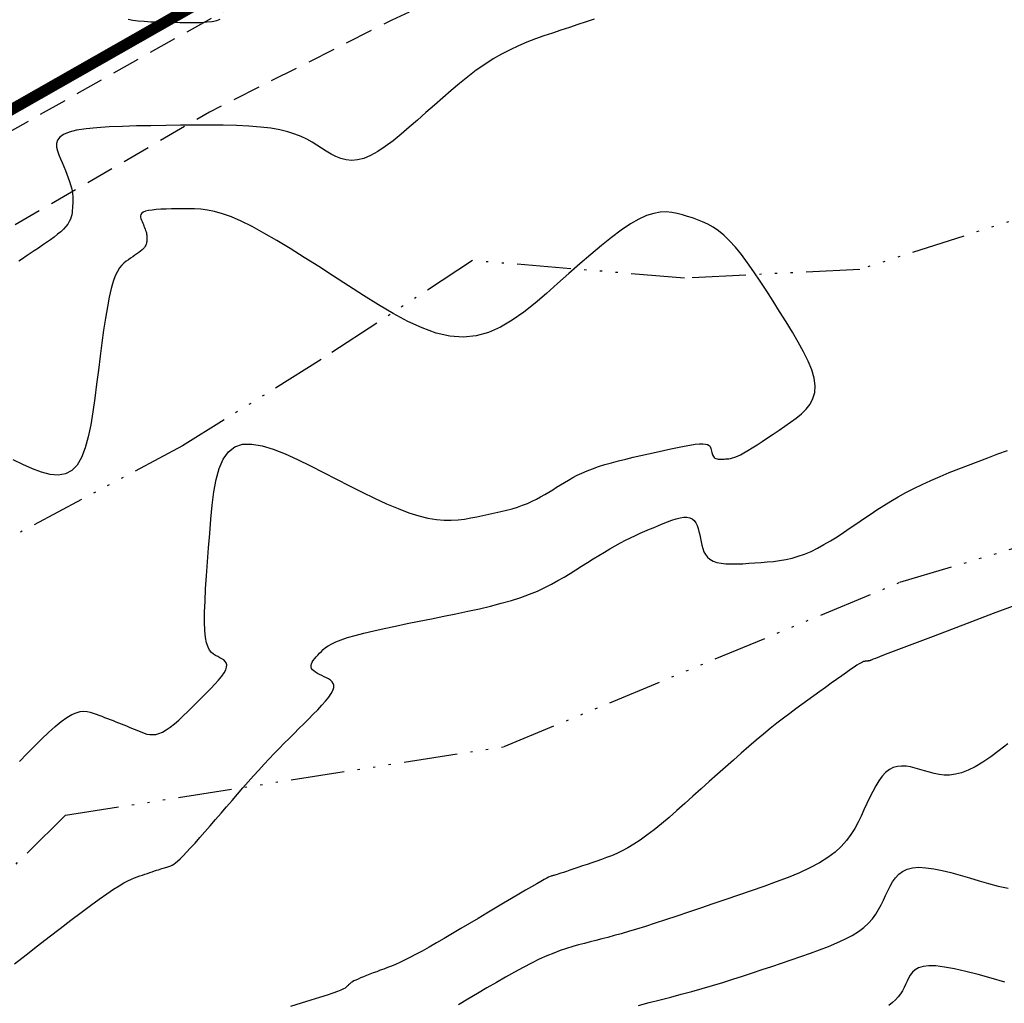
# Model space of a CAD drawing. Units: millimetres. Extents: x 63225 to 192691, y 370 to 8943523.
# Drawn here: x 188054 to 188098, y 8942879 to 8942923 of the extents above; entities that cross this region are included whole.
import ezdxf

# ---------------------------------------------------------------- set-up
doc = ezdxf.new("R2010")
doc.units = ezdxf.units.MM
doc.linetypes.add('DASHED', pattern=[0.75, 0.5, -0.25])
doc.linetypes.add('RIO', pattern=[0.8, 0.4, -0.1, 0, -0.1, 0, -0.1, 0, -0.1])
for name, color, linetype in [('0MARCO', 7, 'Continuous'), ('ANNOTATION', 7, 'Continuous'), ('CNIVEL_M', 18, 'Continuous'), ('CNIVEL_S', 32, 'Continuous'), ('EJE_LINEA', 172, 'Continuous'), ('RIO', 5, 'RIO'), ('TROCHA', 8, 'Continuous')]:
    doc.layers.add(name, color=color, linetype=linetype)

# ---------------------------------------------------------------- blocks, each defined once
blk = doc.blocks.new('MINORTIC')
at = {"color": 0, "linetype": 'ByBlock'}
blk.add_lwpolyline([(0, 0), (0, 0.00069)], dxfattribs=at)
blk.add_point((0, 0), dxfattribs=at)
blk = doc.blocks.new('TAQUILMA')
at = {"layer": 'RIO', "ltscale": 6}
for p, q in [((188100.748, 8942915.12), (188091.255, 8942912.078)), ((188073.953, 8942912.469), (188067.193, 8942908.049)), ((188083.426, 8942911.687), (188073.953, 8942912.469)), ((188091.255, 8942912.078), (188083.426, 8942911.687)), ((188067.193, 8942908.049), (188060.998, 8942904.204)), ((188060.998, 8942904.204), (188048.215, 8942897.399)), ((188093.038, 8942898.114), (188103.813, 8942901.333)), ((188075.371, 8942890.782), (188093.038, 8942898.114)), ((188055.777, 8942887.72), (188075.371, 8942890.782)), ((188043.194, 8942875.258), (188055.777, 8942887.72))]:
    blk.add_line(p, q, dxfattribs=at)

msp = doc.modelspace()

# ---------------------------------------------------------------- linework, layer by layer
at = {"layer": 'CNIVEL_M'}
msp.add_lwpolyline([(188081.367, 8942879.231), (188081.848, 8942879.354), (188082.327, 8942879.478), (188082.804, 8942879.603), (188083.277, 8942879.73), (188083.747, 8942879.858), (188084.212, 8942879.989), (188084.671, 8942880.123), (188085.124, 8942880.259), (188085.572, 8942880.398), (188086.014, 8942880.539), (188086.453, 8942880.683), (188086.889, 8942880.827), (188087.322, 8942880.973), (188087.753, 8942881.12), (188088.184, 8942881.266), (188088.614, 8942881.414), (188089.038, 8942881.562), (188089.452, 8942881.712), (188089.851, 8942881.865), (188090.228, 8942882.022), (188090.579, 8942882.185), (188090.899, 8942882.353), (188091.183, 8942882.528), (188091.426, 8942882.712), (188091.633, 8942882.902), (188091.808, 8942883.098), (188091.957, 8942883.299), (188092.085, 8942883.505), (188092.198, 8942883.713), (188092.3, 8942883.923), (188092.397, 8942884.135), (188092.494, 8942884.345), (188092.596, 8942884.551), (188092.708, 8942884.745), (188092.836, 8942884.924), (188092.984, 8942885.082), (188093.158, 8942885.212), (188093.363, 8942885.311), (188093.605, 8942885.373), (188093.885, 8942885.393), (188094.202, 8942885.377), (188094.55, 8942885.328), (188094.923, 8942885.253), (188095.317, 8942885.156), (188095.727, 8942885.043), (188096.147, 8942884.92), (188096.572, 8942884.792), (188096.998, 8942884.664), (188097.431, 8942884.549), (188097.876, 8942884.46)], dxfattribs=at)
at = {"layer": 'CNIVEL_S'}
for points in [[(188079.38, 8942923.238), (188079.021, 8942923.121), (188078.652, 8942922.999), (188078.277, 8942922.875), (188077.898, 8942922.75), (188077.519, 8942922.624), (188077.14, 8942922.495), (188076.761, 8942922.359), (188076.382, 8942922.214), (188076.004, 8942922.055), (188075.626, 8942921.88), (188075.248, 8942921.686), (188074.871, 8942921.469), (188074.495, 8942921.227), (188074.119, 8942920.962), (188073.744, 8942920.677), (188073.369, 8942920.376), (188072.995, 8942920.063), (188072.621, 8942919.739), (188072.247, 8942919.409), (188071.873, 8942919.076), (188071.499, 8942918.743), (188071.129, 8942918.418), (188070.763, 8942918.107), (188070.405, 8942917.819), (188070.057, 8942917.559), (188069.723, 8942917.337), (188069.403, 8942917.158), (188069.102, 8942917.03), (188068.821, 8942916.959), (188068.558, 8942916.939), (188068.31, 8942916.963), (188068.075, 8942917.024), (188067.851, 8942917.114), (188067.634, 8942917.226), (188067.423, 8942917.353), (188067.214, 8942917.487), (188067.004, 8942917.622), (188066.788, 8942917.754), (188066.557, 8942917.882), (188066.305, 8942918.004), (188066.024, 8942918.116), (188065.708, 8942918.217), (188065.35, 8942918.305), (188064.941, 8942918.377), (188064.479, 8942918.431), (188063.967, 8942918.47), (188063.412, 8942918.495), (188062.822, 8942918.51), (188062.204, 8942918.515), (188061.564, 8942918.513), (188060.911, 8942918.507), (188060.25, 8942918.498), (188059.589, 8942918.489), (188058.941, 8942918.477), (188058.315, 8942918.46), (188057.724, 8942918.435), (188057.179, 8942918.4), (188056.692, 8942918.352), (188056.273, 8942918.287), (188055.935, 8942918.205), (188055.686, 8942918.102), (188055.517, 8942917.981), (188055.417, 8942917.845), (188055.375, 8942917.695), (188055.378, 8942917.535), (188055.417, 8942917.367), (188055.478, 8942917.194), (188055.551, 8942917.018), (188055.625, 8942916.842), (188055.698, 8942916.667), (188055.769, 8942916.494), (188055.836, 8942916.325), (188055.897, 8942916.161), (188055.953, 8942916.003), (188056, 8942915.853), (188056.039, 8942915.71), (188056.067, 8942915.577), (188056.087, 8942915.453), (188056.099, 8942915.336), (188056.104, 8942915.224), (188056.105, 8942915.118), (188056.101, 8942915.015), (188056.095, 8942914.915), (188056.088, 8942914.816), (188056.08, 8942914.717), (188056.069, 8942914.617), (188056.053, 8942914.517), (188056.028, 8942914.415), (188055.993, 8942914.312), (188055.944, 8942914.207), (188055.878, 8942914.1), (188055.793, 8942913.99), (188055.688, 8942913.877), (188055.563, 8942913.76), (188055.421, 8942913.642), (188055.266, 8942913.522), (188055.1, 8942913.399), (188054.926, 8942913.276), (188054.746, 8942913.152), (188054.563, 8942913.028), (188054.38, 8942912.903), (188054.2, 8942912.781), (188054.025, 8942912.663), (188053.857, 8942912.55), (188053.698, 8942912.444)], [(188058.574, 8942923.243), (188058.777, 8942923.202), (188059.017, 8942923.17), (188059.288, 8942923.147), (188059.583, 8942923.131), (188059.896, 8942923.119), (188060.222, 8942923.111), (188060.554, 8942923.104), (188060.886, 8942923.098), (188061.212, 8942923.094), (188061.525, 8942923.094), (188061.82, 8942923.102), (188062.09, 8942923.118), (188062.328, 8942923.145), (188062.529, 8942923.186), (188062.687, 8942923.243)], [(188053.728, 8942890.118), (188054.066, 8942890.467), (188054.396, 8942890.804), (188054.717, 8942891.122), (188055.024, 8942891.415), (188055.315, 8942891.676), (188055.585, 8942891.898), (188055.833, 8942892.077), (188056.054, 8942892.207), (188056.253, 8942892.292), (188056.431, 8942892.34), (188056.593, 8942892.356), (188056.741, 8942892.346), (188056.879, 8942892.318), (188057.011, 8942892.277), (188057.139, 8942892.229), (188057.267, 8942892.181), (188057.394, 8942892.132), (188057.521, 8942892.084), (188057.647, 8942892.035), (188057.773, 8942891.987), (188057.897, 8942891.939), (188058.02, 8942891.891), (188058.141, 8942891.843), (188058.261, 8942891.795), (188058.379, 8942891.747), (188058.496, 8942891.7), (188058.612, 8942891.653), (188058.726, 8942891.606), (188058.841, 8942891.559), (188058.954, 8942891.512), (188059.068, 8942891.465), (188059.181, 8942891.418), (188059.296, 8942891.376), (188059.415, 8942891.342), (188059.537, 8942891.319), (188059.666, 8942891.313), (188059.803, 8942891.326), (188059.948, 8942891.364), (188060.104, 8942891.43), (188060.272, 8942891.526), (188060.45, 8942891.65), (188060.638, 8942891.798), (188060.833, 8942891.966), (188061.034, 8942892.15), (188061.24, 8942892.347), (188061.449, 8942892.551), (188061.659, 8942892.759), (188061.869, 8942892.967), (188062.074, 8942893.173), (188062.269, 8942893.374), (188062.45, 8942893.567), (188062.612, 8942893.75), (188062.75, 8942893.92), (188062.859, 8942894.075), (188062.934, 8942894.212), (188062.973, 8942894.329), (188062.978, 8942894.429), (188062.955, 8942894.513), (188062.907, 8942894.585), (188062.84, 8942894.647), (188062.759, 8942894.7), (188062.669, 8942894.749), (188062.573, 8942894.795), (188062.477, 8942894.843), (188062.384, 8942894.899), (188062.295, 8942894.974), (188062.213, 8942895.078), (188062.14, 8942895.218), (188062.079, 8942895.405), (188062.032, 8942895.647), (188062, 8942895.955), (188061.987, 8942896.334), (188061.989, 8942896.778), (188062.006, 8942897.278), (188062.034, 8942897.824), (188062.071, 8942898.408), (188062.115, 8942899.019), (188062.164, 8942899.649), (188062.215, 8942900.288), (188062.268, 8942900.927), (188062.329, 8942901.55), (188062.407, 8942902.145), (188062.509, 8942902.695), (188062.645, 8942903.186), (188062.823, 8942903.604), (188063.05, 8942903.933), (188063.336, 8942904.16), (188063.686, 8942904.273), (188064.094, 8942904.284), (188064.551, 8942904.206), (188065.051, 8942904.055), (188065.583, 8942903.845), (188066.141, 8942903.591), (188066.715, 8942903.307), (188067.297, 8942903.008), (188067.881, 8942902.709), (188068.459, 8942902.414), (188069.027, 8942902.131), (188069.581, 8942901.864), (188070.115, 8942901.62), (188070.625, 8942901.403), (188071.106, 8942901.22), (188071.553, 8942901.076), (188071.962, 8942900.974), (188072.337, 8942900.911), (188072.683, 8942900.881), (188073.004, 8942900.88), (188073.306, 8942900.9), (188073.593, 8942900.937), (188073.871, 8942900.985), (188074.144, 8942901.039), (188074.415, 8942901.094), (188074.685, 8942901.15), (188074.952, 8942901.207), (188075.215, 8942901.267), (188075.471, 8942901.33), (188075.719, 8942901.398), (188075.959, 8942901.471), (188076.187, 8942901.549), (188076.404, 8942901.635), (188076.61, 8942901.726), (188076.806, 8942901.822), (188076.995, 8942901.923), (188077.178, 8942902.027), (188077.356, 8942902.134), (188077.532, 8942902.242), (188077.705, 8942902.351), (188077.879, 8942902.46), (188078.055, 8942902.569), (188078.237, 8942902.677), (188078.426, 8942902.783), (188078.626, 8942902.888), (188078.839, 8942902.989), (188079.067, 8942903.088), (188079.314, 8942903.183), (188079.58, 8942903.275), (188079.865, 8942903.363), (188080.165, 8942903.448), (188080.478, 8942903.531), (188080.802, 8942903.611), (188081.133, 8942903.69), (188081.47, 8942903.768), (188081.809, 8942903.846), (188082.148, 8942903.923), (188082.482, 8942903.998), (188082.805, 8942904.069), (188083.113, 8942904.134), (188083.401, 8942904.19), (188083.663, 8942904.236), (188083.894, 8942904.27), (188084.088, 8942904.289), (188084.244, 8942904.292), (188084.363, 8942904.28), (188084.452, 8942904.256), (188084.515, 8942904.222), (188084.558, 8942904.179), (188084.585, 8942904.13), (188084.601, 8942904.077), (188084.613, 8942904.022), (188084.624, 8942903.966), (188084.635, 8942903.912), (188084.649, 8942903.859), (188084.665, 8942903.81), (188084.686, 8942903.764), (188084.71, 8942903.722), (188084.74, 8942903.687), (188084.777, 8942903.658), (188084.821, 8942903.636), (188084.871, 8942903.621), (188084.927, 8942903.611), (188084.987, 8942903.607), (188085.051, 8942903.606), (188085.117, 8942903.607), (188085.186, 8942903.611), (188085.255, 8942903.616), (188085.325, 8942903.621), (188085.399, 8942903.629), (188085.478, 8942903.642), (188085.566, 8942903.664), (188085.666, 8942903.696), (188085.781, 8942903.742), (188085.914, 8942903.804), (188086.067, 8942903.885), (188086.244, 8942903.987), (188086.442, 8942904.108), (188086.657, 8942904.246), (188086.888, 8942904.396), (188087.13, 8942904.558), (188087.382, 8942904.728), (188087.639, 8942904.903), (188087.9, 8942905.081), (188088.159, 8942905.26), (188088.41, 8942905.444), (188088.644, 8942905.636), (188088.852, 8942905.842), (188089.025, 8942906.065), (188089.156, 8942906.31), (188089.234, 8942906.582), (188089.253, 8942906.884), (188089.205, 8942907.221), (188089.098, 8942907.588), (188088.938, 8942907.982), (188088.736, 8942908.397), (188088.499, 8942908.831), (188088.236, 8942909.277), (188087.956, 8942909.733), (188087.667, 8942910.193), (188087.378, 8942910.652), (188087.089, 8942911.106), (188086.802, 8942911.547), (188086.518, 8942911.97), (188086.238, 8942912.369), (188085.964, 8942912.737), (188085.695, 8942913.068), (188085.434, 8942913.357), (188085.18, 8942913.6), (188084.934, 8942913.8), (188084.694, 8942913.963), (188084.458, 8942914.095), (188084.227, 8942914.204), (188083.999, 8942914.294), (188083.773, 8942914.372), (188083.548, 8942914.444), (188083.322, 8942914.513), (188083.092, 8942914.575), (188082.854, 8942914.62), (188082.603, 8942914.641), (188082.334, 8942914.63), (188082.044, 8942914.578), (188081.729, 8942914.478), (188081.383, 8942914.321), (188081.004, 8942914.103), (188080.596, 8942913.828), (188080.162, 8942913.505), (188079.706, 8942913.141), (188079.233, 8942912.745), (188078.747, 8942912.325), (188078.253, 8942911.888), (188077.754, 8942911.444), (188077.254, 8942911), (188076.752, 8942910.57), (188076.244, 8942910.168), (188075.729, 8942909.807), (188075.203, 8942909.501), (188074.663, 8942909.263), (188074.108, 8942909.108), (188073.535, 8942909.049), (188072.941, 8942909.096), (188072.329, 8942909.238), (188071.701, 8942909.463), (188071.059, 8942909.757), (188070.408, 8942910.106), (188069.748, 8942910.495), (188069.083, 8942910.913), (188068.415, 8942911.344), (188067.748, 8942911.776), (188067.088, 8942912.201), (188066.44, 8942912.613), (188065.812, 8942913.004), (188065.209, 8942913.368), (188064.638, 8942913.698), (188064.106, 8942913.987), (188063.619, 8942914.228), (188063.182, 8942914.417), (188062.789, 8942914.558), (188062.435, 8942914.658), (188062.113, 8942914.724), (188061.817, 8942914.763), (188061.54, 8942914.781), (188061.276, 8942914.786), (188061.018, 8942914.783), (188060.762, 8942914.78), (188060.511, 8942914.775), (188060.268, 8942914.769), (188060.039, 8942914.759), (188059.828, 8942914.745), (188059.639, 8942914.727), (188059.477, 8942914.702), (188059.346, 8942914.67), (188059.249, 8942914.63), (188059.183, 8942914.583), (188059.145, 8942914.53), (188059.128, 8942914.472), (188059.13, 8942914.41), (188059.145, 8942914.345), (188059.168, 8942914.278), (188059.197, 8942914.21), (188059.225, 8942914.141), (188059.254, 8942914.073), (188059.281, 8942914.007), (188059.307, 8942913.941), (188059.331, 8942913.878), (188059.352, 8942913.816), (188059.371, 8942913.758), (188059.386, 8942913.703), (188059.397, 8942913.651), (188059.404, 8942913.603), (188059.409, 8942913.557), (188059.411, 8942913.514), (188059.411, 8942913.473), (188059.41, 8942913.433), (188059.408, 8942913.394), (188059.405, 8942913.356), (188059.402, 8942913.318), (188059.397, 8942913.279), (188059.389, 8942913.239), (188059.377, 8942913.198), (188059.359, 8942913.155), (188059.333, 8942913.109), (188059.298, 8942913.061), (188059.252, 8942913.01), (188059.195, 8942912.955), (188059.128, 8942912.897), (188059.051, 8942912.836), (188058.967, 8942912.773), (188058.876, 8942912.708), (188058.781, 8942912.642), (188058.684, 8942912.574), (188058.584, 8942912.507), (188058.485, 8942912.437), (188058.385, 8942912.359), (188058.287, 8942912.264), (188058.189, 8942912.143), (188058.093, 8942911.986), (188057.999, 8942911.786), (188057.906, 8942911.534), (188057.816, 8942911.221), (188057.729, 8942910.84), (188057.644, 8942910.399), (188057.561, 8942909.906), (188057.48, 8942909.369), (188057.4, 8942908.797), (188057.322, 8942908.199), (188057.244, 8942907.583), (188057.166, 8942906.959), (188057.087, 8942906.336), (188057.003, 8942905.726), (188056.907, 8942905.143), (188056.795, 8942904.6), (188056.659, 8942904.11), (188056.495, 8942903.688), (188056.296, 8942903.346), (188056.057, 8942903.098), (188055.775, 8942902.953), (188055.452, 8942902.901), (188055.096, 8942902.93), (188054.71, 8942903.026), (188054.302, 8942903.175), (188053.877, 8942903.365), (188053.44, 8942903.582)], [(188053.494, 8942881.089), (188054.012, 8942881.49), (188054.53, 8942881.889), (188055.042, 8942882.284), (188055.541, 8942882.666), (188056.021, 8942883.032), (188056.476, 8942883.376), (188056.899, 8942883.691), (188057.285, 8942883.972), (188057.626, 8942884.213), (188057.92, 8942884.412), (188058.169, 8942884.57), (188058.381, 8942884.695), (188058.561, 8942884.792), (188058.716, 8942884.866), (188058.852, 8942884.923), (188058.975, 8942884.968), (188059.092, 8942885.008), (188059.208, 8942885.047), (188059.323, 8942885.086), (188059.436, 8942885.124), (188059.545, 8942885.16), (188059.65, 8942885.195), (188059.749, 8942885.229), (188059.842, 8942885.259), (188059.928, 8942885.287), (188060.005, 8942885.312), (188060.074, 8942885.334), (188060.137, 8942885.354), (188060.194, 8942885.371), (188060.247, 8942885.387), (188060.296, 8942885.402), (188060.344, 8942885.416), (188060.39, 8942885.43), (188060.437, 8942885.444), (188060.487, 8942885.463), (188060.543, 8942885.49), (188060.608, 8942885.529), (188060.686, 8942885.586), (188060.779, 8942885.663), (188060.891, 8942885.766), (188061.025, 8942885.899), (188061.183, 8942886.064), (188061.362, 8942886.258), (188061.56, 8942886.478), (188061.774, 8942886.719), (188062, 8942886.977), (188062.236, 8942887.248), (188062.477, 8942887.527), (188062.722, 8942887.81), (188062.968, 8942888.094), (188063.212, 8942888.376), (188063.456, 8942888.657), (188063.699, 8942888.934), (188063.94, 8942889.207), (188064.178, 8942889.474), (188064.414, 8942889.735), (188064.646, 8942889.989), (188064.875, 8942890.234), (188065.101, 8942890.471), (188065.324, 8942890.702), (188065.545, 8942890.927), (188065.764, 8942891.148), (188065.981, 8942891.366), (188066.198, 8942891.582), (188066.414, 8942891.796), (188066.63, 8942892.01), (188066.84, 8942892.221), (188067.04, 8942892.427), (188067.226, 8942892.626), (188067.391, 8942892.814), (188067.532, 8942892.989), (188067.642, 8942893.148), (188067.718, 8942893.29), (188067.756, 8942893.412), (188067.759, 8942893.515), (188067.732, 8942893.603), (188067.68, 8942893.678), (188067.608, 8942893.743), (188067.521, 8942893.8), (188067.424, 8942893.852), (188067.322, 8942893.901), (188067.22, 8942893.95), (188067.121, 8942893.999), (188067.027, 8942894.05), (188066.942, 8942894.102), (188066.868, 8942894.156), (188066.808, 8942894.213), (188066.765, 8942894.272), (188066.742, 8942894.336), (188066.74, 8942894.404), (188066.758, 8942894.475), (188066.793, 8942894.549), (188066.842, 8942894.626), (188066.903, 8942894.705), (188066.971, 8942894.785), (188067.046, 8942894.867), (188067.123, 8942894.949), (188067.202, 8942895.031), (188067.288, 8942895.114), (188067.389, 8942895.198), (188067.512, 8942895.283), (188067.664, 8942895.369), (188067.853, 8942895.458), (188068.086, 8942895.549), (188068.37, 8942895.644), (188068.711, 8942895.742), (188069.102, 8942895.842), (188069.538, 8942895.946), (188070.01, 8942896.051), (188070.512, 8942896.159), (188071.035, 8942896.267), (188071.574, 8942896.377), (188072.119, 8942896.487), (188072.665, 8942896.597), (188073.207, 8942896.708), (188073.739, 8942896.82), (188074.258, 8942896.935), (188074.76, 8942897.054), (188075.238, 8942897.176), (188075.69, 8942897.304), (188076.11, 8942897.438), (188076.496, 8942897.577), (188076.85, 8942897.723), (188077.177, 8942897.874), (188077.482, 8942898.029), (188077.768, 8942898.187), (188078.042, 8942898.348), (188078.306, 8942898.51), (188078.566, 8942898.673), (188078.824, 8942898.837), (188079.082, 8942898.999), (188079.339, 8942899.158), (188079.592, 8942899.314), (188079.842, 8942899.464), (188080.088, 8942899.609), (188080.329, 8942899.746), (188080.563, 8942899.874), (188080.791, 8942899.992), (188081.012, 8942900.102), (188081.229, 8942900.205), (188081.441, 8942900.301), (188081.649, 8942900.392), (188081.855, 8942900.479), (188082.059, 8942900.564), (188082.263, 8942900.648), (188082.465, 8942900.73), (188082.665, 8942900.809), (188082.86, 8942900.881), (188083.046, 8942900.941), (188083.222, 8942900.987), (188083.384, 8942901.013), (188083.53, 8942901.018), (188083.657, 8942900.996), (188083.763, 8942900.946), (188083.85, 8942900.869), (188083.921, 8942900.77), (188083.979, 8942900.653), (188084.025, 8942900.52), (188084.064, 8942900.377), (188084.097, 8942900.226), (188084.128, 8942900.071), (188084.158, 8942899.916), (188084.193, 8942899.764), (188084.235, 8942899.617), (188084.288, 8942899.478), (188084.357, 8942899.35), (188084.445, 8942899.236), (188084.556, 8942899.139), (188084.693, 8942899.06), (188084.86, 8942899.002), (188085.054, 8942898.963), (188085.27, 8942898.941), (188085.506, 8942898.932), (188085.756, 8942898.934), (188086.019, 8942898.944), (188086.289, 8942898.96), (188086.562, 8942898.978), (188086.837, 8942898.998), (188087.111, 8942899.02), (188087.387, 8942899.048), (188087.663, 8942899.084), (188087.941, 8942899.132), (188088.22, 8942899.194), (188088.501, 8942899.273), (188088.784, 8942899.373), (188089.07, 8942899.494), (188089.357, 8942899.635), (188089.647, 8942899.793), (188089.939, 8942899.965), (188090.231, 8942900.149), (188090.525, 8942900.341), (188090.819, 8942900.539), (188091.113, 8942900.74), (188091.408, 8942900.941), (188091.705, 8942901.142), (188092.007, 8942901.341), (188092.315, 8942901.539), (188092.632, 8942901.735), (188092.961, 8942901.928), (188093.303, 8942902.117), (188093.66, 8942902.303), (188094.035, 8942902.484), (188094.425, 8942902.661), (188094.829, 8942902.835), (188095.244, 8942903.006), (188095.668, 8942903.175), (188096.098, 8942903.342), (188096.533, 8942903.508), (188096.971, 8942903.674), (188097.409, 8942903.839), (188097.849, 8942903.998)], [(188098.222, 8942897.097), (188097.207, 8942896.714), (188096.242, 8942896.349), (188095.343, 8942896.009), (188094.527, 8942895.7), (188093.81, 8942895.429), (188093.21, 8942895.201), (188092.737, 8942895.021), (188092.38, 8942894.885), (188092.123, 8942894.786), (188091.949, 8942894.719), (188091.84, 8942894.676), (188091.782, 8942894.653), (188091.757, 8942894.641), (188091.748, 8942894.636), (188091.743, 8942894.633), (188091.736, 8942894.629), (188091.73, 8942894.625), (188091.722, 8942894.621), (188091.713, 8942894.617), (188091.703, 8942894.614), (188091.691, 8942894.611), (188091.677, 8942894.608), (188091.661, 8942894.605), (188091.643, 8942894.603), (188091.623, 8942894.601), (188091.601, 8942894.598), (188091.579, 8942894.597), (188091.555, 8942894.595), (188091.531, 8942894.593), (188091.507, 8942894.591), (188091.482, 8942894.589), (188091.453, 8942894.584), (188091.417, 8942894.573), (188091.369, 8942894.553), (188091.306, 8942894.521), (188091.225, 8942894.475), (188091.121, 8942894.41), (188090.991, 8942894.325), (188090.832, 8942894.217), (188090.647, 8942894.088), (188090.439, 8942893.942), (188090.212, 8942893.781), (188089.97, 8942893.607), (188089.718, 8942893.425), (188089.457, 8942893.237), (188089.193, 8942893.046), (188088.928, 8942892.855), (188088.661, 8942892.661), (188088.391, 8942892.462), (188088.117, 8942892.258), (188087.836, 8942892.045), (188087.548, 8942891.821), (188087.25, 8942891.584), (188086.942, 8942891.333), (188086.621, 8942891.065), (188086.29, 8942890.782), (188085.949, 8942890.486), (188085.601, 8942890.18), (188085.246, 8942889.865), (188084.887, 8942889.544), (188084.524, 8942889.219), (188084.16, 8942888.891), (188083.796, 8942888.564), (188083.435, 8942888.24), (188083.078, 8942887.925), (188082.727, 8942887.621), (188082.386, 8942887.334), (188082.057, 8942887.066), (188081.741, 8942886.822), (188081.441, 8942886.605), (188081.158, 8942886.419), (188080.892, 8942886.261), (188080.639, 8942886.126), (188080.398, 8942886.012), (188080.165, 8942885.913), (188079.94, 8942885.826), (188079.719, 8942885.747), (188079.501, 8942885.671), (188079.283, 8942885.597), (188079.068, 8942885.524), (188078.859, 8942885.453), (188078.659, 8942885.385), (188078.471, 8942885.321), (188078.298, 8942885.262), (188078.143, 8942885.21), (188078.008, 8942885.165), (188077.896, 8942885.128), (188077.804, 8942885.099), (188077.731, 8942885.076), (188077.672, 8942885.058), (188077.625, 8942885.044), (188077.587, 8942885.033), (188077.555, 8942885.025), (188077.525, 8942885.017), (188077.496, 8942885.009), (188077.46, 8942884.998), (188077.414, 8942884.979), (188077.351, 8942884.951), (188077.265, 8942884.908), (188077.151, 8942884.848), (188077.004, 8942884.766), (188076.818, 8942884.661), (188076.589, 8942884.529), (188076.32, 8942884.372), (188076.019, 8942884.194), (188075.689, 8942883.999), (188075.336, 8942883.791), (188074.967, 8942883.571), (188074.587, 8942883.345), (188074.201, 8942883.115), (188073.815, 8942882.885), (188073.433, 8942882.658), (188073.057, 8942882.436), (188072.692, 8942882.222), (188072.342, 8942882.018), (188072.009, 8942881.828), (188071.697, 8942881.655), (188071.411, 8942881.499), (188071.152, 8942881.365), (188070.917, 8942881.249), (188070.704, 8942881.149), (188070.509, 8942881.062), (188070.328, 8942880.986), (188070.157, 8942880.918), (188069.994, 8942880.855), (188069.834, 8942880.796), (188069.676, 8942880.736), (188069.519, 8942880.677), (188069.366, 8942880.619), (188069.22, 8942880.563), (188069.083, 8942880.509), (188068.956, 8942880.457), (188068.841, 8942880.408), (188068.742, 8942880.362), (188068.658, 8942880.32), (188068.59, 8942880.282), (188068.534, 8942880.247), (188068.488, 8942880.214), (188068.451, 8942880.184), (188068.421, 8942880.155), (188068.394, 8942880.126), (188068.37, 8942880.099), (188068.345, 8942880.071), (188068.311, 8942880.04), (188068.26, 8942880.006), (188068.184, 8942879.965), (188068.074, 8942879.915), (188067.921, 8942879.854), (188067.717, 8942879.78), (188067.454, 8942879.691), (188067.125, 8942879.585), (188066.737, 8942879.464), (188066.298, 8942879.33), (188065.817, 8942879.185)], [(188097.857, 8942890.9), (188097.472, 8942890.602), (188097.1, 8942890.329), (188096.742, 8942890.088), (188096.403, 8942889.884), (188096.084, 8942889.723), (188095.789, 8942889.611), (188095.515, 8942889.543), (188095.258, 8942889.512), (188095.017, 8942889.512), (188094.788, 8942889.538), (188094.567, 8942889.582), (188094.353, 8942889.639), (188094.142, 8942889.702), (188093.931, 8942889.765), (188093.722, 8942889.823), (188093.516, 8942889.87), (188093.313, 8942889.901), (188093.115, 8942889.91), (188092.924, 8942889.892), (188092.741, 8942889.842), (188092.567, 8942889.754), (188092.402, 8942889.625), (188092.247, 8942889.457), (188092.1, 8942889.258), (188091.959, 8942889.031), (188091.823, 8942888.783), (188091.691, 8942888.519), (188091.562, 8942888.244), (188091.434, 8942887.963), (188091.305, 8942887.682), (188091.17, 8942887.402), (188091.02, 8942887.125), (188090.849, 8942886.852), (188090.651, 8942886.584), (188090.418, 8942886.323), (188090.143, 8942886.07), (188089.819, 8942885.826), (188089.442, 8942885.593), (188089.017, 8942885.369), (188088.549, 8942885.153), (188088.047, 8942884.944), (188087.517, 8942884.74), (188086.966, 8942884.54), (188086.402, 8942884.343), (188085.83, 8942884.147), (188085.258, 8942883.952), (188084.691, 8942883.759), (188084.134, 8942883.57), (188083.592, 8942883.387), (188083.069, 8942883.212), (188082.572, 8942883.048), (188082.104, 8942882.895), (188081.671, 8942882.757), (188081.276, 8942882.635), (188080.915, 8942882.526), (188080.585, 8942882.43), (188080.279, 8942882.344), (188079.993, 8942882.267), (188079.722, 8942882.195), (188079.461, 8942882.128), (188079.205, 8942882.062), (188078.95, 8942881.997), (188078.691, 8942881.928), (188078.428, 8942881.854), (188078.156, 8942881.77), (188077.873, 8942881.675), (188077.577, 8942881.565), (188077.265, 8942881.437), (188076.934, 8942881.289), (188076.583, 8942881.118), (188076.212, 8942880.926), (188075.826, 8942880.716), (188075.426, 8942880.492), (188075.016, 8942880.256), (188074.597, 8942880.011), (188074.173, 8942879.759), (188073.746, 8942879.505), (188073.32, 8942879.251)], [(188097.731, 8942880.264), (188097.119, 8942880.442), (188096.534, 8942880.604), (188095.984, 8942880.746), (188095.48, 8942880.861), (188095.03, 8942880.944), (188094.643, 8942880.991), (188094.325, 8942880.998), (188094.07, 8942880.967), (188093.869, 8942880.905), (188093.713, 8942880.817), (188093.593, 8942880.708), (188093.5, 8942880.583), (188093.425, 8942880.447), (188093.359, 8942880.306), (188093.295, 8942880.165), (188093.226, 8942880.024), (188093.151, 8942879.884), (188093.065, 8942879.747), (188092.965, 8942879.612), (188092.848, 8942879.481), (188092.709, 8942879.353), (188092.546, 8942879.231)]]:
    msp.add_lwpolyline(points, dxfattribs=at)
at = {"layer": 'EJE_LINEA', "const_width": 0.5}
msp.add_lwpolyline([(188036.099, 8942909.393), (188102.28, 8942947.023)], dxfattribs=at)
at = {"layer": 'TROCHA', "linetype": 'DASHED', "ltscale": 2.5, "flags": 128}
for points in [[(188578.463, 8943400), (188573.659, 8943393.295), (188566.812, 8943383.45), (188558.942, 8943373.685), (188551.195, 8943366.202), (188541.798, 8943360.871), (188531.29, 8943355.529), (188520.111, 8943348.791), (188507.729, 8943339.852), (188498.91, 8943333.665), (188486.769, 8943324.363), (188476.013, 8943315.579), (188464.547, 8943306.801), (188452.246, 8943297.807), (188441.288, 8943289.176), (188431.062, 8943276.235), (188423.567, 8943260.088), (188421.538, 8943248.074), (188420.627, 8943232.602), (188419.038, 8943220.274), (188410.753, 8943208.876), (188398.453, 8943198.552), (188387.18, 8943191.539), (188382.576, 8943183.549), (188381.936, 8943175.549), (188383.854, 8943172.127), (188388.739, 8943166.038), (188395.822, 8943160.208), (188398.765, 8943155.156), (188395.169, 8943147.91), (188383.119, 8943136.161), (188375.088, 8943128.651), (188369.044, 8943124.193), (188366.548, 8943117.482), (188365.084, 8943109.88), (188364.674, 8943101.27), (188364.97, 8943089.252), (188363.974, 8943075.999), (188360.519, 8943062.994), (188353.201, 8943053.836), (188342.236, 8943044.661), (188332.871, 8943036.751), (188325.135, 8943029.993), (188316.667, 8943022.11), (188308.581, 8943014.456), (188306.617, 8943012.669), (188297.371, 8943003.328), (188293.028, 8942996.791), (188289.279, 8942992.663), (188280.951, 8942983.024), (188271.824, 8942974.991), (188261.286, 8942967.904), (188257.517, 8942966.785), (188245.351, 8942958.301), (188241.633, 8942954.907), (188238.078, 8942951.505), (188231.099, 8942947.305), (188224.006, 8942946.371), (188216.781, 8942947.642), (188207.655, 8942948.926), (188198.42, 8942953.063), (188193.382, 8942955.8), (188183.508, 8942959.823), (188182.034, 8942960.458), (188167.142, 8942960.408), (188155.657, 8942956.708), (188140.018, 8942954.925), (188130.628, 8942954.915), (188116.461, 8942952.811), (188103.694, 8942947.764), (188092.583, 8942940.624), (188080.314, 8942933.432), (188070.213, 8942927.701), (188057.817, 8942920.78), (188042.319, 8942912.013), (188029.297, 8942903.307), (188015.013, 8942895.2), (188001.433, 8942888.601), (187975.592, 8942876.055), (187962.839, 8942869.002), (187946.136, 8942860.299), (187930.917, 8942854.252), (187920.326, 8942847.314), (187907.051, 8942832.876), (187897.074, 8942821.467), (187884.536, 8942807.858), (187869.545, 8942792.707), (187855.135, 8942781.812), (187844.668, 8942776.957), (187826.721, 8942774.257), (187807.425, 8942773.607), (187800, 8942773.254)], [(188582.718, 8943400), (188581.66, 8943398.25), (188575.87, 8943390.328), (188570.343, 8943382.188), (188563.775, 8943375.188), (188561.326, 8943371.299), (188557.398, 8943367.792), (188553.492, 8943363.733), (188549.151, 8943361.38), (188542.636, 8943357.507), (188527.128, 8943348.632), (188517.866, 8943341.882), (188514.764, 8943339.44), (188509.781, 8943336.414), (188501.046, 8943329.712), (188491.872, 8943322.975), (188484.105, 8943316.625), (188474.059, 8943307.863), (188462.41, 8943299.063), (188453.619, 8943291.835), (188441.887, 8943283.452), (188433.087, 8943271.687), (188428.188, 8943261.278), (188426.881, 8943246.273), (188426.177, 8943233.47), (188424.301, 8943222.371), (188422.908, 8943216.545), (188420.486, 8943213.18), (188415.103, 8943205.446), (188407.703, 8943199.846), (188403.774, 8943196.699), (188399.607, 8943195.123), (188390.155, 8943188.005), (188387.27, 8943183.558), (188387.534, 8943174.312), (188390.403, 8943168.934), (188398.06, 8943162.585), (188404.222, 8943157.888), (188405.604, 8943154.836), (188405.468, 8943152.948), (188403.05, 8943148.695), (188396.892, 8943142.541), (188386.155, 8943132.917), (188378.892, 8943126.764), (188372.081, 8943120.821), (188368.38, 8943115.691), (188367.421, 8943106.459), (188367.774, 8943100.486), (188368.144, 8943091.197), (188368.072, 8943082.411), (188367.779, 8943073.492), (188366.245, 8943065.272), (188365.646, 8943061.948), (188364.042, 8943056.632), (188360.156, 8943050.911), (188358.085, 8943049.226), (188350.62, 8943043.1), (188349.854, 8943042.005), (188343.281, 8943037.624), (188339.12, 8943034.794), (188335.337, 8943031.651), (188329.447, 8943026.326), (188326.282, 8943023.375), (188320.627, 8943018.433), (188316.183, 8943015.383), (188311.877, 8943010.583), (188307.762, 8943007.587), (188299.6, 8942999.131), (188291.503, 8942988.742), (188283.009, 8942980.143), (188276.153, 8942975.217), (188274.232, 8942972.772), (188263.35, 8942964.28), (188251.583, 8942958.011), (188245.433, 8942953.601), (188241.299, 8942949.572), (188232.629, 8942944.132), (188221.538, 8942941.714), (188209.818, 8942944.351), (188196.654, 8942950.173), (188191.706, 8942952.936), (188181.93, 8942956.265), (188165.034, 8942955.693), (188157.156, 8942953.498), (188144.699, 8942951.649), (188136.565, 8942951.683), (188127.667, 8942951.64), (188118.525, 8942949.338), (188106.973, 8942944.038), (188096.201, 8942936.828), (188086.31, 8942930.811), (188077.23, 8942926.372), (188070.344, 8942923.196), (188062.213, 8942919.096), (188052.115, 8942913.245), (188034.009, 8942902.292), (188021.641, 8942894.021), (188013.239, 8942890.575), (188008.24, 8942886.934), (187988.833, 8942877.935), (187978.008, 8942871.503), (187965.825, 8942864.722), (187957.608, 8942860.365), (187949.444, 8942856.805), (187940.153, 8942854.321), (187934.449, 8942851.829), (187930.936, 8942851.277), (187923.064, 8942844.638), (187912.201, 8942832.739), (187904.184, 8942823.578), (187897.713, 8942817.48), (187892.291, 8942810.539), (187885.659, 8942802.998), (187882.736, 8942799.314), (187878.977, 8942796.687), (187874.764, 8942790.266), (187873.218, 8942789.082), (187865.426, 8942783.361), (187864.007, 8942782.181), (187858.676, 8942778.387), (187850.334, 8942774.616), (187848.667, 8942773.781), (187839.565, 8942772.497), (187834.165, 8942770.97), (187830.207, 8942771.827), (187826.081, 8942771.157), (187820.075, 8942771.678), (187809.997, 8942769.532), (187800, 8942767.274)]]:
    msp.add_lwpolyline(points, dxfattribs=at)

# ---------------------------------------------------------------- block references
at = {"layer": '0MARCO'}
msp.add_blockref('TAQUILMA', (0, 0), dxfattribs=at)
at = {"layer": 'ANNOTATION', "linetype": 'Continuous', "xscale": 250.0000000001062, "yscale": 250, "zscale": 250, "rotation": 29.6221866824153}
msp.add_blockref('MINORTIC', (188056.089, 8942920.72), dxfattribs=at)

doc.saveas('drawing.dxf')
